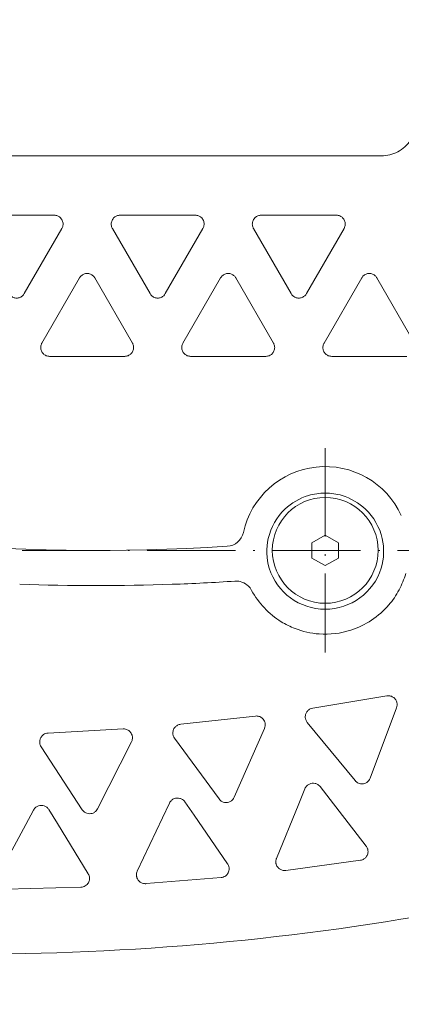
# Model space of a CAD drawing. Units: millimetres. Extents: x 0 to 408, y 0 to 285.
# Drawn here: x 229 to 250, y 101 to 157 of the extents above; entities that cross this region are included whole.
import ezdxf

# ---------------------------------------------------------------- set-up
doc = ezdxf.new("R2010")
doc.units = ezdxf.units.MM
doc.header["$LTSCALE"] = 10
doc.header["$PDMODE"] = 1
doc.linetypes.add('CENTER', pattern=[0.7, 0.5, -0.1, 0, -0.1])
doc.layers.get('0').update_dxf_attribs({"linetype": 'CONTINUOUS'})
doc.layers.get('Defpoints').update_dxf_attribs({"linetype": 'CONTINUOUS'})
doc.layers.add('K-1', color=7, linetype='CONTINUOUS', lineweight=0)
doc.layers.add('SUNPO', color=1, linetype='CONTINUOUS', lineweight=0)
doc.styles.add('K1', font='SSE', dxfattribs={"width": 0.8, "bigfont": 'BIGFONT'})
doc.dimstyles.new('AM_JIS$0', dxfattribs={"dimtxt": 4, "dimasz": 3, "dimexe": 1, "dimexo": 1, "dimgap": 1.5, "dimtad": 3, "dimdsep": 46, "dimtxsty": 'K1', "dimblk": 'OPEN30', "dimblk1": '_ACMOPEN30', "dimblk2": '_ACMOPEN30', "dimcen": 0, "dimclrd": 1, "dimclre": 1, "dimclrt": 7, "dimazin": 2, "dimtp": 0.02, "dimtm": 0.02, "dimtfac": 0.71, "dimtmove": 0, "dimatfit": 3, "dimldrblk": 'OPEN30', "dimfxl": 1, "dimtolj": 1, "dimlwd": -1, "dimlwe": -1, "dimarcsym": 0})

# ---------------------------------------------------------------- blocks, each defined once
blk = doc.blocks.new('_Open30')
at = {"color": 7, "linetype": 'ByBlock', "lineweight": -2}
for p, q in [((-1, 0.268), (0, 0)), ((0, 0), (-1, -0.268))]:
    blk.add_line(p, q, dxfattribs=at)
at = {"color": 0, "linetype": 'ByBlock', "lineweight": -2}
blk.add_line((0, 0), (-1, 0), dxfattribs=at)
blk = doc.blocks.new('*D111')
at = {"layer": 'Defpoints', "color": 0}
for p in [(177.549, 186.399), (177.549, 146.042), (380.349, 144.042)]:
    blk.add_point(p, dxfattribs=at)
at = {"layer": 'SUNPO', "color": 1}
for p, q in [((177.549, 147.042), (177.549, 187.399)), ((380.349, 145.042), (380.349, 187.399)), ((377.349, 186.399), (180.549, 186.399))]:
    blk.add_line(p, q, dxfattribs=at)
at = {"layer": 'SUNPO', "color": 1, "xscale": 3, "yscale": 3, "zscale": 3, "rotation": 180}
blk.add_blockref('_Open30', (177.549, 186.399), dxfattribs=at)
at = {"layer": 'SUNPO', "color": 1, "xscale": 3, "yscale": 3, "zscale": 3}
blk.add_blockref('_Open30', (380.349, 186.399), dxfattribs=at)
at = {"layer": 'SUNPO', "color": 7, "insert": (278.949, 189.899), "char_height": 4, "attachment_point": 5, "style": 'K1'}
blk.add_mtext('\\A1;202.8', dxfattribs=at)
blk = doc.blocks.new('_ACMOPEN30')
at = {"layer": 'K-1', "color": 0, "linetype": 'ByBlock'}
for p, q in [((0, 0), (-1, 0.268)), ((-1, 0), (0, 0)), ((-1, -0.268), (0, 0))]:
    blk.add_line(p, q, dxfattribs=at)
blk = doc.blocks.new('*D99')
at = {"layer": 'Defpoints', "color": 0}
for p in [(256.22, 176.399), (256.22, 163.154), (177.549, 146.042)]:
    blk.add_point(p, dxfattribs=at)
at = {"layer": 'SUNPO', "color": 1}
for p, q in [((177.549, 147.042), (177.549, 177.399)), ((256.22, 164.154), (256.22, 177.399)), ((180.549, 176.399), (253.22, 176.399))]:
    blk.add_line(p, q, dxfattribs=at)
at = {"layer": 'SUNPO', "color": 1, "xscale": 3, "yscale": 3, "zscale": 3, "rotation": 180}
blk.add_blockref('_Open30', (177.549, 176.399), dxfattribs=at)
at = {"layer": 'SUNPO', "color": 1, "xscale": 3, "yscale": 3, "zscale": 3}
blk.add_blockref('_Open30', (256.22, 176.399), dxfattribs=at)
at = {"layer": 'SUNPO', "color": 7, "insert": (216.885, 179.899), "char_height": 4, "attachment_point": 5, "style": 'K1'}
blk.add_mtext('\\A1;78.7', dxfattribs=at)
blk = doc.blocks.new('*D115')
at = {"layer": 'Defpoints', "color": 0}
for p in [(128.549, 196.399), (389.849, 134.042), (128.549, 132.242)]:
    blk.add_point(p, dxfattribs=at)
at = {"layer": 'SUNPO', "color": 1}
for p, q in [((128.549, 133.242), (128.549, 197.399)), ((389.849, 135.042), (389.849, 197.399)), ((386.849, 196.399), (131.549, 196.399))]:
    blk.add_line(p, q, dxfattribs=at)
at = {"layer": 'SUNPO', "color": 1, "xscale": 3, "yscale": 3, "zscale": 3, "rotation": 180}
blk.add_blockref('_Open30', (128.549, 196.399), dxfattribs=at)
at = {"layer": 'SUNPO', "color": 1, "xscale": 3, "yscale": 3, "zscale": 3}
blk.add_blockref('_Open30', (389.849, 196.399), dxfattribs=at)
at = {"layer": 'SUNPO', "color": 7, "insert": (259.199, 199.899), "char_height": 4, "attachment_point": 5, "style": 'K1'}
blk.add_mtext('\\A1;261.3', dxfattribs=at)
blk = doc.blocks.new('*D123')
at = {"layer": 'Defpoints', "color": 0}
for p in [(308.049, 121.642), (177.549, 108.042), (308.049, 87.627)]:
    blk.add_point(p, dxfattribs=at)
at = {"layer": 'SUNPO', "color": 1}
for p, q in [((308.049, 120.642), (308.049, 86.627)), ((177.549, 107.042), (177.549, 86.627)), ((180.549, 87.627), (305.049, 87.627))]:
    blk.add_line(p, q, dxfattribs=at)
at = {"layer": 'SUNPO', "color": 1, "xscale": 3, "yscale": 3, "zscale": 3, "rotation": 180}
blk.add_blockref('_Open30', (177.549, 87.627), dxfattribs=at)
at = {"layer": 'SUNPO', "color": 1, "xscale": 3, "yscale": 3, "zscale": 3}
blk.add_blockref('_Open30', (308.049, 87.627), dxfattribs=at)
at = {"layer": 'SUNPO', "color": 7, "insert": (242.799, 91.127), "char_height": 4, "attachment_point": 5, "style": 'K1'}
blk.add_mtext('\\A1;130.5', dxfattribs=at)

msp = doc.modelspace()

# ---------------------------------------------------------------- linework, layer by layer
at = {"layer": 'K-1', "color": 6, "linetype": 'ByBlock'}
for p, q in [((249.233, 149.407), (193.887, 149.407)), ((230.683, 146.042), (226.415, 146.042)), ((238.683, 146.042), (234.415, 146.042)), ((246.683, 146.042), (242.415, 146.042)), ((231.116, 145.292), (228.982, 141.595)), ((236.116, 141.595), (233.982, 145.292)), ((239.116, 145.292), (236.982, 141.595)), ((244.116, 141.595), (241.982, 145.292)), ((247.116, 145.292), (244.982, 141.595)), ((229.982, 138.792), (232.116, 142.488)), ((232.982, 142.488), (235.116, 138.792)), ((237.982, 138.792), (240.116, 142.488)), ((240.982, 142.488), (243.116, 138.792)), ((245.982, 138.792), (248.116, 142.488)), ((248.982, 142.488), (251.116, 138.792)), ((230.415, 138.042), (234.683, 138.042)), ((238.415, 138.042), (242.683, 138.042)), ((246.415, 138.042), (250.683, 138.042)), ((249.547, 118.793), (245.337, 118.097)), ((248.595, 114.129), (250.097, 118.124)), ((242.095, 117.651), (237.852, 117.186)), ((245.032, 117.286), (247.74, 113.988)), ((234.591, 116.918), (230.329, 116.685)), ((240.889, 113.046), (242.607, 116.953)), ((235.064, 116.192), (233.135, 112.385)), ((237.503, 116.393), (240.028, 112.951)), ((229.938, 115.912), (232.27, 112.338)), ((244.898, 113.531), (244.548, 112.676)), ((246.322, 112.918), (245.756, 113.649)), ((238.608, 112.03), (238.083, 112.789)), ((248.37, 110.275), (246.322, 112.918)), ((229.51, 112.322), (229.071, 111.511)), ((230.858, 111.56), (230.376, 112.345)), ((237.22, 112.718), (236.825, 111.884)), ((244.548, 112.676), (243.283, 109.581)), ((236.825, 111.884), (235.394, 108.861)), ((240.511, 109.278), (238.608, 112.03)), ((229.071, 111.511), (227.478, 108.569)), ((232.61, 108.709), (230.858, 111.56)), ((243.814, 108.896), (248.043, 109.473)), ((235.887, 108.148), (240.141, 108.496)), ((227.931, 107.831), (232.197, 107.947))]:
    msp.add_line(p, q, dxfattribs=at)
at = {"layer": 'K-1', "color": 2, "linetype": 'CENTER'}
for p, q in [((246.049, 132.836), (246.049, 121.248)), ((79.755, 127.042), (392.643, 127.042))]:
    msp.add_line(p, q, dxfattribs=at)
at = {"layer": 'K-1', "color": 6, "linetype": 'ByBlock'}
msp.add_lwpolyline([(246.799, 127.475), (246.049, 127.908), (245.299, 127.475), (245.299, 126.609), (246.049, 126.176), (246.799, 126.609)], close=True, dxfattribs=at)
msp.add_circle((246.049, 127.042), 3, dxfattribs=at)
for centre, radius, start, end in [((246.049, 127.042), 4.75, 24.7099, 167.6559), ((233.049, 247.042), 120, 256.11346, 273.557), ((240.432, 128.271), 1, 273.557, 347.6559), ((233.049, 247.042), 122, 267.96784, 272.03216), ((240.995, 124.299), 1, 28.4929, 33.3919), ((246.049, 127.042), 4.75, 208.4929, 238.3576), ((246.049, 127.042), 4.75, 319.4037, 331.8638), ((226.049, 255.042), 150.883, 262.6607, 284.35636)]:
    msp.add_arc(centre, radius, start, end, dxfattribs=at)
at = {"layer": 'K-1', "color": 0, "linetype": 'ByBlock'}
msp.add_arc((246.049, 127.042), 3.335, 197.6673, 342.3327, dxfattribs=at)
at = {"layer": 'K-1', "color": 6, "linetype": 'ByBlock'}
for points, knots in [([(249.233, 149.407), (249.394, 149.407), (249.556, 149.426), (249.869, 149.504), (250.02, 149.562), (250.305, 149.712), (250.437, 149.805), (250.676, 150.021), (250.783, 150.143), (250.963, 150.41), (251.036, 150.555), (251.092, 150.707)], [0, 0, 0, 0, 0.0629895, 0.0629895, 0.1259789, 0.1259789, 0.1889684, 0.1889684, 0.2519578, 0.2519578, 0.3149473, 0.3149473, 0.3149473, 0.3149473]), ([(231.116, 145.292), (231.128, 145.314), (231.139, 145.336), (231.172, 145.42), (231.183, 145.484), (231.183, 145.608), (231.169, 145.679), (231.11, 145.812), (231.064, 145.875), (230.966, 145.957), (230.918, 145.987), (230.836, 146.019), (230.806, 146.027), (230.745, 146.039), (230.714, 146.042), (230.683, 146.042)], [-0.1359088, -0.1359088, -0.1359088, -0.1359088, -0.1259297, -0.1259297, -0.0990216, -0.0990216, -0.0682714, -0.0682714, -0.0375211, -0.0375211, -0.0187606, -0.0187606, -0.0093803, -0.0093803, 0, 0, 0, 0]), ([(234.415, 146.042), (234.384, 146.042), (234.352, 146.039), (234.292, 146.027), (234.262, 146.019), (234.18, 145.987), (234.132, 145.957), (234.034, 145.875), (233.988, 145.812), (233.929, 145.679), (233.915, 145.608), (233.915, 145.478), (233.927, 145.409), (233.964, 145.325), (233.972, 145.308), (233.982, 145.292)], [0, 0, 0, 0, 0.0093803, 0.0093803, 0.0187606, 0.0187606, 0.0375211, 0.0375211, 0.0682714, 0.0682714, 0.0990216, 0.0990216, 0.1284409, 0.1284409, 0.1360687, 0.1360687, 0.1360687, 0.1360687]), ([(239.116, 145.292), (239.128, 145.314), (239.139, 145.336), (239.172, 145.42), (239.183, 145.484), (239.183, 145.608), (239.169, 145.679), (239.11, 145.812), (239.064, 145.875), (238.966, 145.957), (238.918, 145.987), (238.836, 146.019), (238.806, 146.027), (238.745, 146.039), (238.714, 146.042), (238.683, 146.042)], [-0.1359088, -0.1359088, -0.1359088, -0.1359088, -0.1259297, -0.1259297, -0.0990216, -0.0990216, -0.0682714, -0.0682714, -0.0375211, -0.0375211, -0.0187606, -0.0187606, -0.0093803, -0.0093803, 0, 0, 0, 0]), ([(242.415, 146.042), (242.384, 146.042), (242.352, 146.039), (242.292, 146.027), (242.262, 146.019), (242.18, 145.987), (242.132, 145.957), (242.034, 145.875), (241.988, 145.812), (241.929, 145.679), (241.915, 145.608), (241.915, 145.478), (241.927, 145.409), (241.964, 145.325), (241.972, 145.308), (241.982, 145.292)], [0, 0, 0, 0, 0.0093803, 0.0093803, 0.0187606, 0.0187606, 0.0375211, 0.0375211, 0.0682714, 0.0682714, 0.0990216, 0.0990216, 0.1284409, 0.1284409, 0.1360687, 0.1360687, 0.1360687, 0.1360687]), ([(247.116, 145.292), (247.128, 145.314), (247.139, 145.336), (247.172, 145.42), (247.183, 145.484), (247.183, 145.601), (247.172, 145.666), (247.123, 145.788), (247.085, 145.846), (246.998, 145.933), (246.947, 145.971), (246.856, 146.012), (246.824, 146.023), (246.755, 146.038), (246.719, 146.042), (246.683, 146.042)], [-0.1361349, -0.1361349, -0.1361349, -0.1361349, -0.1261557, -0.1261557, -0.0992477, -0.0992477, -0.071455, -0.071455, -0.0436622, -0.0436622, -0.0218311, -0.0218311, -0.0109156, -0.0109156, 0, 0, 0, 0]), ([(232.982, 142.488), (232.957, 142.531), (232.925, 142.572), (232.847, 142.643), (232.794, 142.678), (232.677, 142.725), (232.611, 142.738), (232.549, 142.738), (232.487, 142.738), (232.421, 142.725), (232.304, 142.678), (232.251, 142.643), (232.173, 142.572), (232.141, 142.531), (232.116, 142.488)], [-0.0542368, -0.0542368, -0.0542368, -0.0542368, -0.0374243, -0.0374243, -0.0187122, -0.0187122, 0, 0, 0, 0.0187122, 0.0187122, 0.0374243, 0.0374243, 0.0542368, 0.0542368, 0.0542368, 0.0542368]), ([(240.982, 142.488), (240.957, 142.531), (240.925, 142.572), (240.847, 142.643), (240.794, 142.678), (240.677, 142.725), (240.611, 142.738), (240.549, 142.738), (240.487, 142.738), (240.421, 142.725), (240.304, 142.678), (240.251, 142.643), (240.173, 142.572), (240.141, 142.531), (240.116, 142.488)], [-0.0542368, -0.0542368, -0.0542368, -0.0542368, -0.0374243, -0.0374243, -0.0187122, -0.0187122, 0, 0, 0, 0.0187122, 0.0187122, 0.0374243, 0.0374243, 0.0542368, 0.0542368, 0.0542368, 0.0542368]), ([(248.982, 142.488), (248.957, 142.531), (248.925, 142.572), (248.847, 142.643), (248.794, 142.678), (248.677, 142.725), (248.611, 142.738), (248.549, 142.738), (248.487, 142.738), (248.421, 142.725), (248.304, 142.678), (248.251, 142.643), (248.173, 142.572), (248.141, 142.531), (248.116, 142.488)], [-0.0542368, -0.0542368, -0.0542368, -0.0542368, -0.0374243, -0.0374243, -0.0187122, -0.0187122, 0, 0, 0, 0.0187122, 0.0187122, 0.0374243, 0.0374243, 0.0542368, 0.0542368, 0.0542368, 0.0542368]), ([(228.116, 141.595), (228.14, 141.553), (228.172, 141.514), (228.249, 141.441), (228.302, 141.406), (228.421, 141.358), (228.487, 141.345), (228.611, 141.345), (228.677, 141.358), (228.796, 141.406), (228.849, 141.441), (228.926, 141.514), (228.957, 141.553), (228.982, 141.595)], [0.1125689, 0.1125689, 0.1125689, 0.1125689, 0.1284149, 0.1284149, 0.1470764, 0.1470764, 0.1657378, 0.1657378, 0.1843993, 0.1843993, 0.2030607, 0.2030607, 0.2189068, 0.2189068, 0.2189068, 0.2189068]), ([(236.116, 141.595), (236.14, 141.553), (236.172, 141.514), (236.249, 141.441), (236.302, 141.406), (236.421, 141.358), (236.487, 141.345), (236.611, 141.345), (236.677, 141.358), (236.796, 141.406), (236.849, 141.441), (236.926, 141.514), (236.957, 141.553), (236.982, 141.595)], [0.1125689, 0.1125689, 0.1125689, 0.1125689, 0.1284149, 0.1284149, 0.1470764, 0.1470764, 0.1657378, 0.1657378, 0.1843993, 0.1843993, 0.2030607, 0.2030607, 0.2189068, 0.2189068, 0.2189068, 0.2189068]), ([(244.116, 141.595), (244.14, 141.553), (244.172, 141.514), (244.249, 141.441), (244.302, 141.406), (244.421, 141.358), (244.487, 141.345), (244.611, 141.345), (244.677, 141.358), (244.796, 141.406), (244.849, 141.441), (244.926, 141.514), (244.957, 141.553), (244.982, 141.595)], [0.1125689, 0.1125689, 0.1125689, 0.1125689, 0.1284149, 0.1284149, 0.1470764, 0.1470764, 0.1657378, 0.1657378, 0.1843993, 0.1843993, 0.2030607, 0.2030607, 0.2189068, 0.2189068, 0.2189068, 0.2189068]), ([(229.982, 138.792), (229.971, 138.773), (229.962, 138.754), (229.928, 138.673), (229.915, 138.605), (229.915, 138.479), (229.927, 138.412), (229.979, 138.287), (230.019, 138.229), (230.109, 138.141), (230.164, 138.104), (230.286, 138.054), (230.352, 138.042), (230.415, 138.042)], [0.0515575, 0.0515575, 0.0515575, 0.0515575, 0.0578693, 0.0578693, 0.0781689, 0.0781689, 0.0982808, 0.0982808, 0.1183927, 0.1183927, 0.1371559, 0.1371559, 0.1559191, 0.1559191, 0.1559191, 0.1559191]), ([(234.683, 138.042), (234.745, 138.042), (234.812, 138.054), (234.934, 138.104), (234.989, 138.141), (235.079, 138.229), (235.118, 138.287), (235.17, 138.412), (235.183, 138.479), (235.183, 138.605), (235.17, 138.673), (235.136, 138.754), (235.126, 138.773), (235.116, 138.792)], [0.1559191, 0.1559191, 0.1559191, 0.1559191, 0.1746823, 0.1746823, 0.1934456, 0.1934456, 0.2135575, 0.2135575, 0.2336694, 0.2336694, 0.253969, 0.253969, 0.2602807, 0.2602807, 0.2602807, 0.2602807]), ([(237.982, 138.792), (237.971, 138.773), (237.962, 138.754), (237.928, 138.673), (237.915, 138.605), (237.915, 138.479), (237.927, 138.412), (237.979, 138.287), (238.019, 138.229), (238.109, 138.141), (238.164, 138.104), (238.286, 138.054), (238.352, 138.042), (238.415, 138.042)], [0.0515575, 0.0515575, 0.0515575, 0.0515575, 0.0578693, 0.0578693, 0.0781689, 0.0781689, 0.0982808, 0.0982808, 0.1183927, 0.1183927, 0.1371559, 0.1371559, 0.1559191, 0.1559191, 0.1559191, 0.1559191]), ([(242.683, 138.042), (242.745, 138.042), (242.812, 138.054), (242.934, 138.104), (242.989, 138.141), (243.079, 138.229), (243.118, 138.287), (243.17, 138.412), (243.183, 138.479), (243.183, 138.605), (243.17, 138.673), (243.136, 138.754), (243.126, 138.773), (243.116, 138.792)], [0.1559191, 0.1559191, 0.1559191, 0.1559191, 0.1746823, 0.1746823, 0.1934456, 0.1934456, 0.2135575, 0.2135575, 0.2336694, 0.2336694, 0.253969, 0.253969, 0.2602807, 0.2602807, 0.2602807, 0.2602807]), ([(245.982, 138.792), (245.971, 138.773), (245.962, 138.754), (245.928, 138.673), (245.915, 138.605), (245.915, 138.479), (245.927, 138.412), (245.979, 138.287), (246.019, 138.229), (246.109, 138.141), (246.164, 138.104), (246.286, 138.054), (246.352, 138.042), (246.415, 138.042)], [0.0515575, 0.0515575, 0.0515575, 0.0515575, 0.0578693, 0.0578693, 0.0781689, 0.0781689, 0.0982808, 0.0982808, 0.1183927, 0.1183927, 0.1371559, 0.1371559, 0.1559191, 0.1559191, 0.1559191, 0.1559191]), ([(250.238, 124.802), (250.316, 124.948), (250.387, 125.099), (250.512, 125.406), (250.566, 125.563), (250.612, 125.722)], [0, 0, 0, 0, 0.0561097, 0.0561097, 0.1122194, 0.1122194, 0.1122194, 0.1122194]), ([(240.931, 125.297), (241.027, 125.303), (241.123, 125.295), (241.367, 125.24), (241.509, 125.171), (241.706, 125.009), (241.775, 124.933), (241.83, 124.849)], [-0.04552427, -0.04552427, -0.04552427, -0.04552427, -0.03400104, -0.03400104, -0.01556387, -0.01556387, -0.00342009, -0.00342009, -0.00342009, -0.00342009]), ([(243.557, 122.998), (243.806, 122.845), (244.068, 122.714), (244.777, 122.441), (245.237, 122.338), (246.309, 122.26), (246.923, 122.333), (248.333, 122.786), (249.087, 123.288), (249.656, 123.951)], [0, 0, 0, 0, 0.0986686, 0.0986686, 0.2565383, 0.2565383, 0.4617689, 0.4617689, 0.7568232, 0.7568232, 0.7568232, 0.7568232]), ([(250.097, 118.124), (250.114, 118.168), (250.124, 118.214), (250.13, 118.293), (250.129, 118.325), (250.122, 118.387), (250.116, 118.416), (250.098, 118.477), (250.084, 118.51), (250.042, 118.587), (250.009, 118.63), (249.922, 118.71), (249.866, 118.745), (249.745, 118.79), (249.682, 118.801), (249.594, 118.799), (249.571, 118.797), (249.547, 118.793)], [-0.1196874, -0.1196874, -0.1196874, -0.1196874, -0.104898, -0.104898, -0.0946661, -0.0946661, -0.0853719, -0.0853719, -0.0743448, -0.0743448, -0.0577382, -0.0577382, -0.0378336, -0.0378336, -0.0185392, -0.0185392, -0.011468, -0.011468, -0.011468, -0.011468]), ([(245.337, 118.097), (245.288, 118.088), (245.24, 118.073), (245.147, 118.027), (245.102, 117.995), (245.024, 117.916), (244.991, 117.869), (244.945, 117.772), (244.93, 117.723), (244.919, 117.644), (244.918, 117.616), (244.919, 117.565), (244.921, 117.542), (244.929, 117.496), (244.935, 117.472), (244.954, 117.415), (244.968, 117.382), (245, 117.328), (245.015, 117.306), (245.032, 117.286)], [-0.140782, -0.140782, -0.140782, -0.140782, -0.1258859, -0.1258859, -0.1093765, -0.1093765, -0.0919956, -0.0919956, -0.0760132, -0.0760132, -0.067063, -0.067063, -0.0599236, -0.0599236, -0.0522324, -0.0522324, -0.0408549, -0.0408549, -0.0325427, -0.0325427, -0.0325427, -0.0325427]), ([(242.607, 116.953), (242.607, 116.954), (242.608, 116.955), (242.627, 116.999), (242.639, 117.044), (242.649, 117.12), (242.65, 117.15), (242.647, 117.208), (242.643, 117.235), (242.631, 117.292), (242.621, 117.323), (242.589, 117.396), (242.564, 117.438), (242.491, 117.525), (242.44, 117.566), (242.325, 117.626), (242.263, 117.645), (242.164, 117.655), (242.129, 117.655), (242.095, 117.651)], [-0.1164333, -0.1164333, -0.1164333, -0.1164333, -0.1160496, -0.1160496, -0.1014397, -0.1014397, -0.0917854, -0.0917854, -0.0832255, -0.0832255, -0.0732039, -0.0732039, -0.0580131, -0.0580131, -0.0380337, -0.0380337, -0.0186652, -0.0186652, -0.0081233, -0.0081233, -0.0081233, -0.0081233]), ([(230.329, 116.685), (230.285, 116.682), (230.242, 116.674), (230.155, 116.646), (230.113, 116.625), (230.027, 116.566), (229.986, 116.526), (229.917, 116.432), (229.891, 116.379), (229.867, 116.294), (229.862, 116.265), (229.857, 116.214), (229.856, 116.192), (229.857, 116.148), (229.859, 116.125), (229.868, 116.073), (229.876, 116.043), (229.899, 115.978), (229.917, 115.944), (229.938, 115.912)], [-0.1541611, -0.1541611, -0.1541611, -0.1541611, -0.141004, -0.141004, -0.1267426, -0.1267426, -0.1092987, -0.1092987, -0.0908792, -0.0908792, -0.0815583, -0.0815583, -0.0746245, -0.0746245, -0.0675881, -0.0675881, -0.0578178, -0.0578178, -0.0457607, -0.0457607, -0.0457607, -0.0457607]), ([(235.064, 116.192), (235.064, 116.193), (235.065, 116.194), (235.086, 116.236), (235.101, 116.281), (235.115, 116.355), (235.117, 116.383), (235.118, 116.437), (235.117, 116.461), (235.11, 116.513), (235.103, 116.541), (235.082, 116.61), (235.063, 116.65), (235.005, 116.741), (234.96, 116.789), (234.854, 116.863), (234.795, 116.89), (234.686, 116.916), (234.638, 116.92), (234.591, 116.918)], [-0.1128724, -0.1128724, -0.1128724, -0.1128724, -0.1126275, -0.1126275, -0.0979313, -0.0979313, -0.088807, -0.088807, -0.0810235, -0.0810235, -0.0721585, -0.0721585, -0.0583154, -0.0583154, -0.0383126, -0.0383126, -0.0188473, -0.0188473, -0.0044691, -0.0044691, -0.0044691, -0.0044691]), ([(237.852, 117.186), (237.82, 117.182), (237.788, 117.175), (237.725, 117.156), (237.694, 117.142), (237.613, 117.098), (237.568, 117.061), (237.486, 116.967), (237.452, 116.907), (237.42, 116.809), (237.413, 116.774), (237.407, 116.715), (237.406, 116.691), (237.408, 116.645), (237.41, 116.623), (237.419, 116.575), (237.426, 116.548), (237.45, 116.479), (237.472, 116.437), (237.5, 116.397), (237.502, 116.395), (237.503, 116.393)], [-0.1471563, -0.1471563, -0.1471563, -0.1471563, -0.137427, -0.137427, -0.1272663, -0.1272663, -0.1096391, -0.1096391, -0.0887521, -0.0887521, -0.0774304, -0.0774304, -0.0698902, -0.0698902, -0.0629512, -0.0629512, -0.0543122, -0.0543122, -0.0396688, -0.0396688, -0.0388284, -0.0388284, -0.0388284, -0.0388284]), ([(248.595, 114.129), (248.577, 114.082), (248.552, 114.038), (248.497, 113.966), (248.469, 113.938), (248.394, 113.879), (248.344, 113.851), (248.239, 113.815), (248.187, 113.806), (248.077, 113.804), (248.022, 113.813), (247.913, 113.849), (247.861, 113.877), (247.788, 113.935), (247.763, 113.96), (247.74, 113.988)], [-0.1195587, -0.1195587, -0.1195587, -0.1195587, -0.1021938, -0.1021938, -0.0894004, -0.0894004, -0.0717853, -0.0717853, -0.0556141, -0.0556141, -0.0384657, -0.0384657, -0.0193707, -0.0193707, -0.0071061, -0.0071061, -0.0071061, -0.0071061]), ([(245.756, 113.649), (245.745, 113.663), (245.732, 113.678), (245.692, 113.719), (245.661, 113.744), (245.581, 113.795), (245.529, 113.817), (245.42, 113.842), (245.366, 113.845), (245.256, 113.834), (245.202, 113.819), (245.098, 113.772), (245.05, 113.738), (244.96, 113.649), (244.923, 113.592), (244.898, 113.531)], [-0.1122864, -0.1122864, -0.1122864, -0.1122864, -0.1057396, -0.1057396, -0.092435, -0.092435, -0.0745601, -0.0745601, -0.0580247, -0.0580247, -0.041079, -0.041079, -0.0228742, -0.0228742, -0.0000007, -0.0000007, -0.0000007, -0.0000007]), ([(238.083, 112.789), (238.071, 112.807), (238.057, 112.825), (238.017, 112.868), (237.99, 112.892), (237.916, 112.944), (237.865, 112.969), (237.758, 113), (237.704, 113.006), (237.593, 113.001), (237.538, 112.989), (237.432, 112.947), (237.383, 112.916), (237.288, 112.832), (237.248, 112.777), (237.22, 112.718)], [-0.1122863, -0.1122863, -0.1122863, -0.1122863, -0.1044789, -0.1044789, -0.0923825, -0.0923825, -0.0744895, -0.0744895, -0.0579484, -0.0579484, -0.0410006, -0.0410006, -0.0228203, -0.0228203, -0.0000007, -0.0000007, -0.0000007, -0.0000007]), ([(240.889, 113.046), (240.87, 113.004), (240.846, 112.964), (240.792, 112.9), (240.766, 112.874), (240.692, 112.817), (240.642, 112.79), (240.535, 112.755), (240.482, 112.747), (240.373, 112.747), (240.319, 112.757), (240.211, 112.794), (240.16, 112.823), (240.082, 112.886), (240.053, 112.918), (240.028, 112.951)], [-0.1175317, -0.1175317, -0.1175317, -0.1175317, -0.1014908, -0.1014908, -0.0895233, -0.0895233, -0.0715856, -0.0715856, -0.055444, -0.055444, -0.0385251, -0.0385251, -0.0195937, -0.0195937, -0.004943, -0.004943, -0.004943, -0.004943]), ([(230.376, 112.345), (230.346, 112.394), (230.307, 112.439), (230.216, 112.51), (230.167, 112.538), (230.061, 112.574), (230.008, 112.583), (229.897, 112.584), (229.841, 112.575), (229.733, 112.538), (229.683, 112.51), (229.584, 112.432), (229.541, 112.379), (229.51, 112.322)], [-0.1122901, -0.1122901, -0.1122901, -0.1122901, -0.0923248, -0.0923248, -0.0744108, -0.0744108, -0.0578629, -0.0578629, -0.040912, -0.040912, -0.0227599, -0.0227599, -0.0000006, -0.0000006, -0.0000006, -0.0000006]), ([(233.135, 112.385), (233.116, 112.349), (233.093, 112.314), (233.043, 112.257), (233.019, 112.234), (232.947, 112.179), (232.896, 112.152), (232.788, 112.118), (232.735, 112.11), (232.626, 112.112), (232.573, 112.122), (232.466, 112.16), (232.415, 112.189), (232.331, 112.258), (232.297, 112.296), (232.27, 112.338)], [-0.1150634, -0.1150634, -0.1150634, -0.1150634, -0.1006297, -0.1006297, -0.0896743, -0.0896743, -0.0712804, -0.0712804, -0.0551243, -0.0551243, -0.0384577, -0.0384577, -0.0197652, -0.0197652, -0.0023442, -0.0023442, -0.0023442, -0.0023442]), ([(248.37, 110.275), (248.384, 110.257), (248.396, 110.239), (248.425, 110.189), (248.44, 110.155), (248.456, 110.106), (248.46, 110.092), (248.464, 110.071), (248.466, 110.064), (248.467, 110.055), (248.468, 110.053), (248.469, 110.049), (248.469, 110.047), (248.469, 110.044), (248.47, 110.042), (248.47, 110.038), (248.47, 110.036), (248.471, 110.029), (248.472, 110.024), (248.477, 109.977), (248.476, 109.934), (248.467, 109.877), (248.464, 109.863), (248.46, 109.846), (248.459, 109.843), (248.441, 109.774), (248.41, 109.712), (248.333, 109.615), (248.291, 109.577), (248.237, 109.543), (248.229, 109.538), (248.203, 109.523), (248.182, 109.513), (248.123, 109.489), (248.084, 109.479), (248.043, 109.473)], [-0.1174828, -0.1174828, -0.1174828, -0.1174828, -0.1105096, -0.1105096, -0.0981071, -0.0981071, -0.0929366, -0.0929366, -0.0906195, -0.0906195, -0.0897264, -0.0897264, -0.0891106, -0.0891106, -0.0885074, -0.0885074, -0.0877809, -0.0877809, -0.0859728, -0.0859728, -0.0711993, -0.0711993, -0.0661646, -0.0661646, -0.0652107, -0.0652107, -0.0418276, -0.0418276, -0.0227214, -0.0227214, -0.0198832, -0.0198832, -0.0123978, -0.0123978, 0, 0, 0, 0]), ([(243.814, 108.896), (243.79, 108.893), (243.765, 108.891), (243.694, 108.892), (243.65, 108.899), (243.551, 108.927), (243.496, 108.954), (243.393, 109.031), (243.347, 109.082), (243.293, 109.176), (243.278, 109.212), (243.262, 109.266), (243.258, 109.282), (243.254, 109.306), (243.252, 109.312), (243.251, 109.322), (243.251, 109.325), (243.25, 109.329), (243.25, 109.331), (243.249, 109.335), (243.249, 109.337), (243.249, 109.341), (243.248, 109.344), (243.248, 109.352), (243.247, 109.359), (243.244, 109.416), (243.249, 109.47), (243.269, 109.542), (243.276, 109.562), (243.283, 109.581)], [-0.183739, -0.183739, -0.183739, -0.183739, -0.1763163, -0.1763163, -0.1620321, -0.1620321, -0.1412648, -0.1412648, -0.1181305, -0.1181305, -0.1046591, -0.1046591, -0.0986575, -0.0986575, -0.0963339, -0.0963339, -0.0953511, -0.0953511, -0.0946419, -0.0946419, -0.0939974, -0.0939974, -0.0931389, -0.0931389, -0.0909783, -0.0909783, -0.0730346, -0.0730346, -0.0663031, -0.0663031, -0.0663031, -0.0663031]), ([(235.887, 108.148), (235.882, 108.148), (235.876, 108.148), (235.849, 108.146), (235.828, 108.147), (235.76, 108.152), (235.717, 108.162), (235.618, 108.197), (235.564, 108.229), (235.467, 108.314), (235.426, 108.368), (235.379, 108.463), (235.367, 108.499), (235.355, 108.551), (235.352, 108.568), (235.349, 108.59), (235.349, 108.596), (235.348, 108.605), (235.348, 108.607), (235.347, 108.612), (235.347, 108.614), (235.347, 108.617), (235.347, 108.619), (235.347, 108.623), (235.347, 108.626), (235.346, 108.634), (235.346, 108.641), (235.346, 108.711), (235.358, 108.777), (235.388, 108.847), (235.391, 108.854), (235.394, 108.861)], [-0.1999297, -0.1999297, -0.1999297, -0.1999297, -0.1980707, -0.1980707, -0.1905661, -0.1905661, -0.1739779, -0.1739779, -0.149369, -0.149369, -0.1227166, -0.1227166, -0.1077107, -0.1077107, -0.1010615, -0.1010615, -0.0985909, -0.0985909, -0.0975536, -0.0975536, -0.0968078, -0.0968078, -0.0961318, -0.0961318, -0.0950667, -0.0950667, -0.0926053, -0.0926053, -0.0668831, -0.0668831, -0.0642022, -0.0642022, -0.0642022, -0.0642022]), ([(240.511, 109.278), (240.524, 109.26), (240.535, 109.241), (240.562, 109.188), (240.575, 109.154), (240.588, 109.103), (240.592, 109.086), (240.595, 109.064), (240.596, 109.059), (240.597, 109.052), (240.597, 109.05), (240.597, 109.046), (240.597, 109.044), (240.598, 109.041), (240.598, 109.04), (240.598, 109.036), (240.598, 109.033), (240.599, 109.024), (240.599, 109.018), (240.603, 108.922), (240.582, 108.833), (240.506, 108.694), (240.46, 108.64), (240.369, 108.571), (240.329, 108.547), (240.275, 108.526), (240.267, 108.523), (240.222, 108.507), (240.182, 108.499), (240.141, 108.496)], [-0.1224238, -0.1224238, -0.1224238, -0.1224238, -0.1150348, -0.1150348, -0.1023222, -0.1023222, -0.0962105, -0.0962105, -0.0944406, -0.0944406, -0.093639, -0.093639, -0.093039, -0.093039, -0.0924783, -0.0924783, -0.091557, -0.091557, -0.0892497, -0.0892497, -0.0567152, -0.0567152, -0.0309415, -0.0309415, -0.015051, -0.015051, -0.0123999, -0.0123999, 0, 0, 0, 0]), ([(232.61, 108.709), (232.623, 108.687), (232.634, 108.666), (232.658, 108.611), (232.668, 108.577), (232.677, 108.528), (232.68, 108.512), (232.682, 108.492), (232.682, 108.486), (232.683, 108.479), (232.683, 108.477), (232.683, 108.473), (232.683, 108.471), (232.683, 108.468), (232.683, 108.466), (232.683, 108.463), (232.684, 108.46), (232.684, 108.452), (232.684, 108.447), (232.683, 108.379), (232.67, 108.316), (232.614, 108.18), (232.565, 108.114), (232.466, 108.032), (232.423, 108.005), (232.337, 107.97), (232.298, 107.959), (232.237, 107.95), (232.217, 107.948), (232.197, 107.947)], [-0.1285907, -0.1285907, -0.1285907, -0.1285907, -0.1195824, -0.1195824, -0.1061725, -0.1061725, -0.1000472, -0.1000472, -0.0979503, -0.0979503, -0.097057, -0.097057, -0.09641, -0.09641, -0.09582, -0.09582, -0.0948833, -0.0948833, -0.0926865, -0.0926865, -0.0678984, -0.0678984, -0.0365617, -0.0365617, -0.0186718, -0.0186718, -0.0059783, -0.0059783, 0, 0, 0, 0])]:
    msp.add_open_spline(points, degree=3, knots=knots, dxfattribs=at)
at = {"layer": 'K-1', "color": 0, "linetype": 'ByBlock'}
msp.add_open_spline([(242.872, 126.03), (242.709, 126.575), (242.691, 127.163), (242.963, 128.347), (243.296, 128.931), (244.138, 129.733), (244.597, 130), (245.402, 130.243), (245.726, 130.29), (246.049, 130.29), (246.372, 130.29), (246.695, 130.243), (247.5, 130), (247.96, 129.733), (248.802, 128.931), (249.135, 128.347), (249.407, 127.163), (249.388, 126.575), (249.226, 126.03)], degree=3, knots=[-1.86102, -1.86102, -1.86102, -1.86102, -1.346038, -1.346038, -0.761585, -0.761585, -0.292917, -0.292917, 0, 0, 0, 0.292917, 0.292917, 0.761585, 0.761585, 1.346038, 1.346038, 1.86102, 1.86102, 1.86102, 1.86102], dxfattribs=at)
at = {"layer": 'K-1', "color": 6, "linetype": 'ByBlock'}
msp.add_open_spline([(237.375, 125.118), (238.561, 125.16), (239.746, 125.22), (240.931, 125.297)], degree=3, dxfattribs=at)

# ---------------------------------------------------------------- dimensions: what is measured, and where the dimension line sits
at = {"layer": 'SUNPO'}
dim = msp.add_linear_dim(base=(128.549, 196.399), p1=(389.849, 134.042), p2=(128.549, 132.242), dimstyle='AM_JIS$0', dxfattribs=at)
dim.commit()
dim.dimension.update_dxf_attribs({"geometry": '*D115', "text_midpoint": (259.199, 199.899)})
for base, p1, p2, override, picture, middle in [((177.549, 186.399), (380.349, 144.042), (177.549, 146.042), {"dimtix": 1}, '*D111', (278.949, 189.899)), ((256.22, 176.399), (177.549, 146.042), (256.22, 163.154), {"dimdec": 1, "dimtix": 1}, '*D99', (216.885, 179.899)), ((308.049, 87.627), (177.549, 108.042), (308.049, 121.642), {"dimtix": 1}, '*D123', (242.799, 91.127))]:
    dim = msp.add_linear_dim(base=base, p1=p1, p2=p2, dimstyle='AM_JIS$0', override=override, dxfattribs=at)
    dim.commit()
    dim.dimension.update_dxf_attribs({"geometry": picture, "text_midpoint": middle})

doc.saveas('drawing.dxf')
